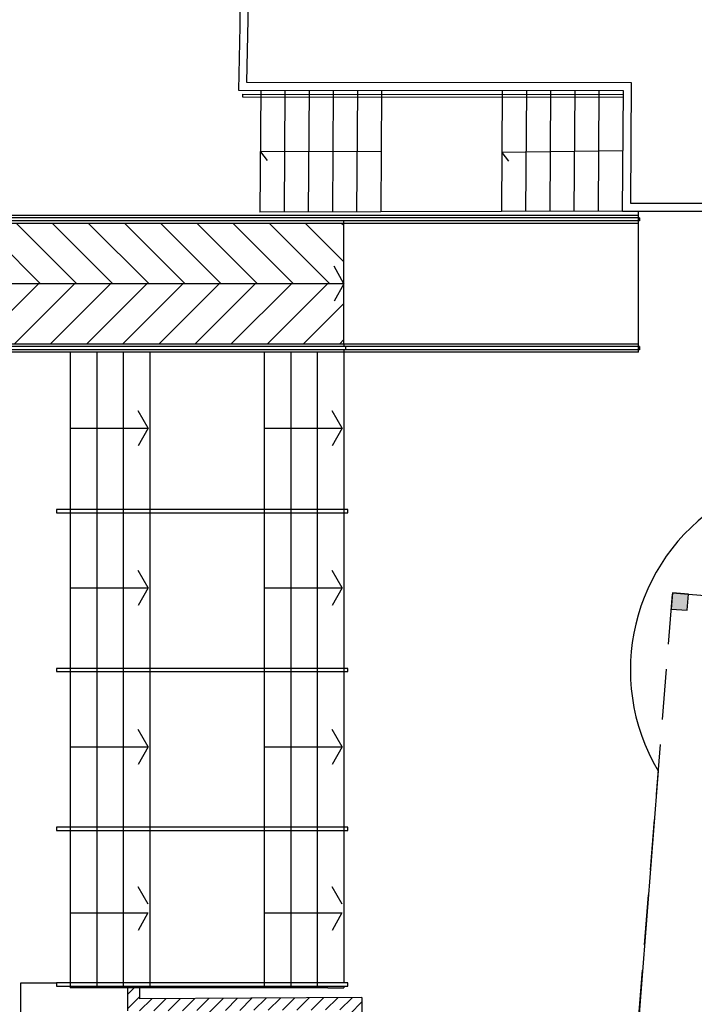
# Model space of a CAD drawing. Units: millimetres. Extents: x -84726 to -84491, y -43445 to -43279.
# Drawn here: x -84658 to -84650, y -43373 to -43361 of the extents above; entities that cross this region are included whole.
import ezdxf

# ---------------------------------------------------------------- set-up
doc = ezdxf.new("R2010")
doc.units = ezdxf.units.MM
doc.header["$MEASUREMENT"] = 0
doc.linetypes.add('HIDDEN', pattern=[0.375, 0.25, -0.125])
for name, color, linetype in [('Campitura', 161, 'Continuous'), ('Moduli', 40, 'HIDDEN'), ('Muratura', 5, 'Continuous'), ('Pilastri', 150, 'Continuous'), ('Proiezioni', 161, 'Continuous')]:
    doc.layers.add(name, color=color, linetype=linetype)

msp = doc.modelspace()

# ---------------------------------------------------------------- hatches: boundary and pattern name
at = {"layer": 'Campitura', "linetype": 'Continuous'}
h = msp.add_hatch(dxfattribs=at)
h.set_pattern_fill('ANSI31', color=256, style=0)
h.paths.add_polyline_path([(-84654.245, -43372.944), (-84657.004, -43372.958), (-84657.004, -43372.823), (-84657.154, -43372.822), (-84657.155, -43373.11), (-84656.194, -43373.105), (-84656.192, -43373.505), (-84656.042, -43373.504), (-84656.044, -43373.104), (-84654.394, -43373.096), (-84654.392, -43373.496), (-84654.242, -43373.495)])
edge = h.paths.add_edge_path()
edge.add_spline(control_points=[(-84656.185, -43374.941), (-84655.755, -43374.987), (-84655.424, -43374.979), (-84654.837, -43374.975), (-84654.235, -43374.931)], knot_values=[1.969687, 1.969687, 1.969687, 1.969687, 2.868038, 3.865759, 3.865759, 3.865759, 3.865759], degree=3, periodic=0)
edge.add_line((-84654.235, -43374.931), (-84654.237, -43374.495))
edge.add_line((-84654.237, -43374.495), (-84654.387, -43374.496))
edge.add_line((-84654.387, -43374.496), (-84654.385, -43374.782))
edge.add_line((-84654.385, -43374.782), (-84656.035, -43374.79))
edge.add_line((-84656.035, -43374.79), (-84656.037, -43374.504))
edge.add_line((-84656.037, -43374.504), (-84656.187, -43374.505))
edge.add_line((-84656.187, -43374.505), (-84656.185, -43374.941))
h.paths.add_polyline_path([(-84647.551, -43375.16), (-84647.567, -43375.36), (-84647.386, -43375.374), (-84647.386, -43375.572), (-84647.386, -43375.761), (-84647.201, -43375.761), (-84647.201, -43375.57), (-84647.201, -43375.389), (-84641.575, -43375.836), (-84641.546, -43382.098), (-84642.055, -43382.158), (-84642.056, -43379.851), (-84642.067, -43377.6), (-84641.567, -43377.598), (-84641.567, -43377.498), (-84642.167, -43377.501), (-84642.156, -43379.852), (-84642.145, -43382.103), (-84643.045, -43382.111), (-84643.049, -43381.661), (-84643.351, -43381.664), (-84643.35, -43381.764), (-84643.149, -43381.762), (-84643.144, -43382.312), (-84641.544, -43382.298), (-84641.539, -43382.858), (-84641.34, -43382.856), (-84641.388, -43375.644)])
h.paths.add_polyline_path([(-84647.201, -43377.361), (-84647.386, -43377.361), (-84647.386, -43377.549), (-84647.436, -43377.55), (-84647.434, -43377.75), (-84647.201, -43377.748)], flags=17)
edge = h.paths.add_edge_path()
edge.add_spline(control_points=[(-84652.48, -43377.595), (-84652.532, -43377.595), (-84652.585, -43377.596), (-84652.702, -43377.598), (-84652.765, -43377.6), (-84652.826, -43377.601)], knot_values=[2.500607, 2.500607, 2.500607, 2.500607, 2.604751, 2.604751, 2.711241, 2.711241, 2.711241, 2.711241], degree=3, periodic=0)
edge.add_line((-84652.845, -43377.602), (-84652.845, -43377.795))
edge.add_spline(control_points=[(-84652.845, -43377.795), (-84650.814, -43377.78), (-84650.415, -43377.776), (-84649.891, -43377.772), (-84649.723, -43377.77), (-84649.384, -43377.767)], knot_values=[0, 0, 0, 0, 1.054292, 1.054292, 1.66752, 1.66752, 1.66752, 1.66752], degree=3, periodic=0)
edge.add_line((-84649.384, -43377.767), (-84649.343, -43382.367))
edge.add_line((-84649.343, -43382.367), (-84644.344, -43382.323))
edge.add_line((-84644.344, -43382.323), (-84644.351, -43381.773))
edge.add_line((-84644.351, -43381.773), (-84644.15, -43381.771))
edge.add_line((-84644.15, -43381.771), (-84644.151, -43381.671))
edge.add_line((-84644.151, -43381.671), (-84644.452, -43381.674))
edge.add_line((-84644.452, -43381.674), (-84644.445, -43382.124))
edge.add_line((-84644.445, -43382.124), (-84649.145, -43382.165))
edge.add_line((-84649.145, -43382.165), (-84649.184, -43377.765))
edge.add_line((-84649.184, -43377.765), (-84649.134, -43377.765))
edge.add_line((-84649.134, -43377.765), (-84649.136, -43377.565))
edge.add_line((-84649.136, -43377.565), (-84652.48, -43377.595))
h.paths.add_polyline_path([(-84641.322, -43384.696), (-84641.323, -43384.696), (-84641.327, -43384.136), (-84641.527, -43384.138), (-84641.522, -43384.698), (-84643.122, -43384.712), (-84643.118, -43385.262), (-84643.319, -43385.264), (-84643.319, -43385.364), (-84643.117, -43385.362), (-84643.116, -43385.462), (-84643.016, -43385.461), (-84643.021, -43384.911), (-84641.521, -43384.898), (-84641.482, -43389.298), (-84642.982, -43389.311), (-84642.984, -43389.061), (-84643.084, -43389.062), (-84643.082, -43389.312), (-84644.282, -43389.322), (-84644.284, -43389.072), (-84644.384, -43389.073), (-84644.382, -43389.323), (-84649.081, -43389.365), (-84649.083, -43389.165), (-84649.283, -43389.167), (-84649.28, -43389.567), (-84641.28, -43389.496)])
h.paths.add_polyline_path([(-84641.501, -43387.148), (-84643.001, -43387.161), (-84643.009, -43386.261), (-84643.109, -43386.262), (-84643.091, -43388.262), (-84643.061, -43388.262), (-84642.991, -43388.261), (-84643, -43387.261), (-84641.5, -43387.248)], flags=17)
h.paths.add_polyline_path([(-84643.066, -43386.392), (-84641.403, -43386.391), (-84641.403, -43385.773), (-84643.067, -43385.774)], flags=17)
at = {"layer": 'Pilastri', "linetype": 'Continuous'}
msp.add_hatch(color=256, dxfattribs=at).paths.add_polyline_path([(-84650.204, -43368.13), (-84650.404, -43368.115), (-84650.388, -43367.915), (-84650.189, -43367.931)])
at = {"layer": 'Proiezioni'}
h = msp.add_hatch(dxfattribs=at)
h.set_pattern_fill('ANSI31', color=256, scale=0.1, angle=90, style=0)
h.set_pattern_definition([(135, (-197971.5723, 28297.0385), (-0.224506403, -0.224506403), [])])
h.paths.add_polyline_path([(-84654.47, -43364.072), (-84654.47, -43363.322), (-84656.286, -43363.322), (-84657.278, -43363.322), (-84659.975, -43363.322), (-84659.975, -43364.072)])
h = msp.add_hatch(dxfattribs=at)
h.set_pattern_fill('ANSI31', color=256, scale=0.1, angle=180, style=0)
h.set_pattern_definition([(225, (-197971.5723, 28297.0385), (0.224506403, -0.224506403), [])])
h.paths.add_polyline_path([(-84654.47, -43364.072), (-84654.47, -43364.822), (-84656.286, -43364.822), (-84657.278, -43364.822), (-84659.975, -43364.822), (-84659.975, -43364.072)])

# ---------------------------------------------------------------- linework, layer by layer
at = {"layer": 'Moduli', "color": 40, "ltscale": 2.5}
msp.add_lwpolyline([(-84650.388, -43367.915), (-84647.198, -43368.168), (-84647.766, -43375.345), (-84650.956, -43375.093), (-84650.388, -43367.915)], dxfattribs=at)
at = {"layer": 'Muratura', "ltscale": 3.5}
for p, q in [((-84657.155, -43373.11), (-84657.154, -43372.822)), ((-84657.004, -43372.823), (-84657.154, -43372.822)), ((-84657.004, -43372.958), (-84657.004, -43372.823)), ((-84654.245, -43372.944), (-84657.004, -43372.958)), ((-84654.245, -43372.944), (-84654.242, -43373.495))]:
    msp.add_line(p, q, dxfattribs=at)
at = {"layer": 'Pilastri', "linetype": 'Continuous'}
msp.add_lwpolyline([(-84650.388, -43367.915), (-84650.404, -43368.115), (-84650.204, -43368.13), (-84650.189, -43367.931), (-84650.388, -43367.915)], dxfattribs=at)
at = {"layer": 'Proiezioni'}
for p, q in [((-84655.678, -43361.568), (-84650.901, -43361.572)), ((-84650.901, -43361.572), (-84650.911, -43363.071)), ((-84655.778, -43361.668), (-84651.002, -43361.672)), ((-84655.729, -43361.715), (-84651.002, -43361.718)), ((-84655.729, -43361.715), (-84655.729, -43361.751)), ((-84655.502, -43361.669), (-84655.512, -43363.182)), ((-84655.202, -43361.669), (-84655.212, -43363.182)), ((-84654.902, -43361.669), (-84654.912, -43363.181)), ((-84654.602, -43361.669), (-84654.612, -43363.18)), ((-84654.302, -43361.669), (-84654.312, -43363.179)), ((-84654.002, -43361.67), (-84654.012, -43363.178)), ((-84652.502, -43361.671), (-84652.512, -43363.175)), ((-84652.202, -43361.671), (-84652.212, -43363.174)), ((-84651.902, -43361.671), (-84651.912, -43363.173)), ((-84651.602, -43361.671), (-84651.612, -43363.172)), ((-84651.302, -43361.671), (-84651.312, -43363.171)), ((-84651.002, -43361.672), (-84651.012, -43363.17)), ((-84651.002, -43361.718), (-84651.002, -43361.754)), ((-84655.729, -43361.751), (-84651.002, -43361.754)), ((-84654.007, -43362.428), (-84655.507, -43362.432)), ((-84655.507, -43362.432), (-84655.423, -43362.541)), ((-84651.007, -43362.421), (-84652.507, -43362.44)), ((-84652.507, -43362.44), (-84652.423, -43362.549)), ((-84650.911, -43363.071), (-84648.399, -43363.071)), ((-84651.01, -43363.171), (-84655.512, -43363.182)), ((-84651.01, -43363.171), (-84648.407, -43363.171)), ((-84650.811, -43364.922), (-84650.811, -43363.171)), ((-84650.799, -43363.252), (-84673.257, -43363.252)), ((-84650.799, -43363.292), (-84673.257, -43363.292)), ((-84650.811, -43363.222), (-84673.237, -43363.222)), ((-84650.811, -43363.322), (-84673.237, -43363.322)), ((-84654.47, -43364.822), (-84654.47, -43363.292)), ((-84650.799, -43363.252), (-84650.799, -43363.292)), ((-84654.47, -43364.072), (-84654.592, -43363.855)), ((-84654.47, -43364.072), (-84659.975, -43364.072)), ((-84654.47, -43364.072), (-84654.591, -43364.29)), ((-84650.799, -43364.852), (-84673.257, -43364.852)), ((-84650.799, -43364.892), (-84673.257, -43364.892)), ((-84650.811, -43364.822), (-84673.237, -43364.822)), ((-84650.811, -43364.922), (-84673.237, -43364.922)), ((-84657.87, -43364.922), (-84657.87, -43372.822)), ((-84657.54, -43364.922), (-84657.54, -43372.822)), ((-84657.21, -43364.922), (-84657.21, -43372.822)), ((-84656.88, -43364.922), (-84656.88, -43372.822)), ((-84655.46, -43364.922), (-84655.46, -43372.822)), ((-84655.13, -43364.922), (-84655.13, -43372.822)), ((-84654.8, -43364.922), (-84654.8, -43372.822)), ((-84654.47, -43364.822), (-84654.47, -43364.852)), ((-84654.47, -43364.892), (-84654.47, -43372.761)), ((-84654.45, -43364.852), (-84654.45, -43364.892)), ((-84650.799, -43364.852), (-84650.799, -43364.892)), ((-84656.903, -43365.868), (-84657.025, -43365.651)), ((-84654.493, -43365.868), (-84654.615, -43365.651)), ((-84657.87, -43365.868), (-84656.903, -43365.868)), ((-84656.903, -43365.868), (-84657.025, -43366.086)), ((-84655.46, -43365.868), (-84654.493, -43365.868)), ((-84654.493, -43365.868), (-84654.615, -43366.086)), ((-84656.903, -43367.853), (-84657.025, -43367.636)), ((-84654.493, -43367.853), (-84654.615, -43367.636)), ((-84657.87, -43367.853), (-84656.903, -43367.853)), ((-84656.903, -43367.853), (-84657.025, -43368.071)), ((-84655.46, -43367.853), (-84654.493, -43367.853)), ((-84654.493, -43367.853), (-84654.615, -43368.071)), ((-84656.903, -43369.828), (-84657.025, -43369.611)), ((-84654.493, -43369.828), (-84654.615, -43369.611)), ((-84657.87, -43369.828), (-84656.903, -43369.828)), ((-84656.903, -43369.828), (-84657.025, -43370.046)), ((-84655.46, -43369.828), (-84654.493, -43369.828)), ((-84654.493, -43369.828), (-84654.615, -43370.046)), ((-84650.566, -43370.124), (-84650.941, -43374.893)), ((-84656.903, -43371.783), (-84657.025, -43371.565)), ((-84654.493, -43371.783), (-84654.615, -43371.565)), ((-84657.87, -43371.892), (-84656.904, -43371.892)), ((-84656.904, -43371.892), (-84657.025, -43372.109)), ((-84655.46, -43371.892), (-84654.494, -43371.892)), ((-84654.494, -43371.892), (-84654.615, -43372.109)), ((-84658.485, -43373.53), (-84658.483, -43372.762)), ((-84658.483, -43372.762), (-84658.04, -43372.761)), ((-84654.67, -43372.822), (-84657.87, -43372.822)), ((-84654.67, -43372.822), (-84654.47, -43372.822)), ((-84654.47, -43372.801), (-84654.47, -43372.822))]:
    msp.add_line(p, q, dxfattribs=at)
for points in [[(-84658.04, -43366.917), (-84654.42, -43366.917), (-84654.42, -43366.877), (-84658.04, -43366.877)], [(-84658.04, -43368.892), (-84654.42, -43368.892), (-84654.42, -43368.852), (-84658.04, -43368.852)], [(-84658.04, -43370.867), (-84654.42, -43370.867), (-84654.42, -43370.827), (-84658.04, -43370.827)], [(-84658.04, -43372.801), (-84654.42, -43372.801), (-84654.42, -43372.761), (-84658.04, -43372.761)]]:
    msp.add_lwpolyline(points, close=True, dxfattribs=at)
msp.add_arc((-84648.455, -43368.871), 2.456, 122.4888, 210.6891, dxfattribs=at)
for points in [[(-84657.895, -43343.344), (-84657.895, -43343.344), (-84657.442, -43348.767), (-84655.976, -43351.445), (-84655.684, -43357.423), (-84655.778, -43361.668)], [(-84657.789, -43343.426), (-84657.789, -43343.426), (-84657.342, -43348.756), (-84655.876, -43351.434), (-84655.584, -43357.412), (-84655.678, -43361.568)]]:
    msp.add_open_spline(points, degree=3, knots=[0.471298, 0.471298, 0.471298, 0.471298, 1.583411, 6.007045, 17.09286, 17.09286, 17.09286, 17.09286], dxfattribs=at)

doc.saveas('drawing.dxf')
